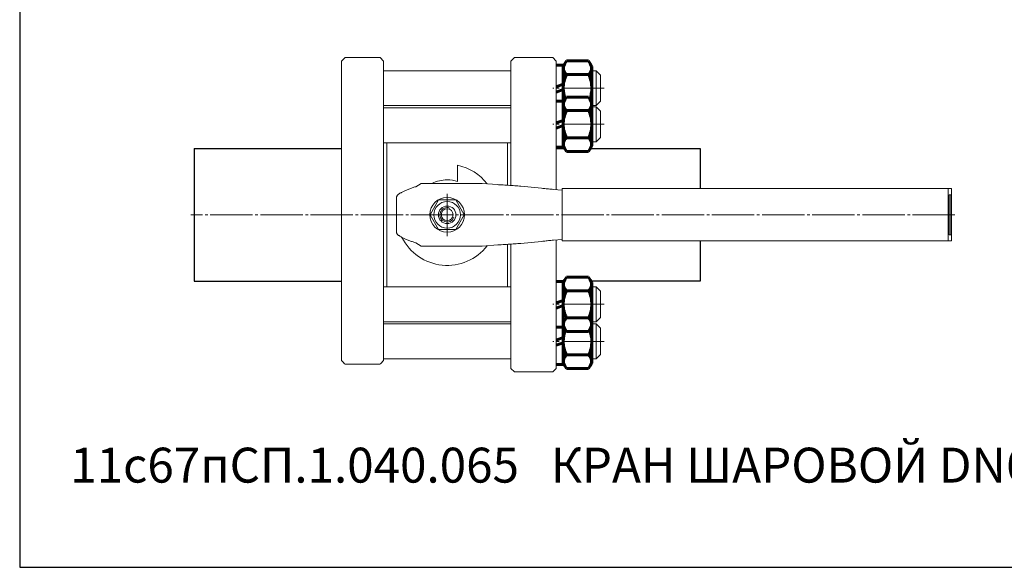
# Model space of a CAD drawing. Units: millimetres. Extents: x -83 to 765, y -38 to 643.
# Drawn here: x -83 to 482, y -38 to 275 of the extents above; entities that cross this region are included whole.
import ezdxf

# ---------------------------------------------------------------- set-up
doc = ezdxf.new("R2010")
doc.units = ezdxf.units.MM
for name, pattern in [('K5LT_AXLED', [28.751934, 24.251934, -1.5, 1.5, -1.5]), ('K5LT_BASIC', [0]), ('K5LT_THIN', [0])]:
    doc.linetypes.add(name, pattern=pattern)

msp = doc.modelspace()

# ---------------------------------------------------------------- linework, layer by layer
at = {"color": 7, "linetype": 'K5LT_THIN', "lineweight": 18}
for p, q in [((103.704, 253.465), (101.704, 251.465)), ((101.704, 79.953), (101.704, 251.465)), ((103.704, 253.465), (123.704, 253.465)), ((125.704, 251.465), (123.704, 253.465)), ((125.704, 251.465), (125.704, 163.465)), ((200.704, 253.465), (198.704, 251.465)), ((198.704, 180.261), (198.704, 251.465)), ((222.704, 253.465), (200.704, 253.465)), ((222.704, 253.465), (224.704, 251.465)), ((224.704, 251.573), (224.704, 251.465)), ((224.704, 177.849), (224.704, 251.465)), ((198.704, 245.965), (125.704, 245.965)), ((247.604, 245.965), (245.104, 245.965)), ((247.604, 245.965), (250.104, 243.465)), ((247.604, 225.965), (247.604, 245.965)), ((250.104, 234.331), (250.104, 243.465)), ((250.104, 228.465), (250.104, 234.331)), ((198.704, 225.965), (125.704, 225.965)), ((247.604, 225.965), (245.104, 225.965)), ((247.604, 225.965), (250.104, 228.465)), ((198.704, 224.73), (125.704, 224.73)), ((198.704, 224.73), (125.704, 224.73)), ((247.604, 225.314), (245.104, 225.314)), ((247.604, 225.314), (250.104, 222.814)), ((247.604, 205.314), (247.604, 225.314)), ((250.104, 213.68), (250.104, 222.814)), ((250.104, 207.814), (250.104, 213.68)), ((198.704, 204.73), (125.704, 204.73)), ((127.704, 122.2), (127.704, 204.73)), ((196.704, 180.393), (196.704, 204.73)), ((247.604, 205.314), (245.104, 205.314)), ((247.604, 205.314), (250.104, 207.814)), ((168.204, 182.544), (168.204, 191.837)), ((144.204, 179.57), (147.204, 181.465)), ((147.204, 181.465), (182.204, 181.465)), ((182.204, 181.465), (191.204, 180.745)), ((204.396, 179.855), (216.354, 178.688)), ((223.13, 177.976), (228.071, 177.578)), ((449.409, 178.465), (228.071, 178.465)), ((228.071, 148.465), (228.071, 178.465)), ((449.409, 148.465), (449.409, 178.465)), ((449.409, 178.465), (451.237, 178.465)), ((449.835, 151.965), (449.835, 174.965)), ((449.835, 174.965), (450.81, 174.965)), ((450.81, 174.965), (450.81, 151.965)), ((451.237, 178.465), (451.237, 148.465)), ((133.204, 153.511), (133.204, 173.419)), ((152.389, 163.465), (157.297, 171.965)), ((157.297, 171.965), (167.112, 171.965)), ((167.112, 171.965), (172.019, 163.465)), ((125.704, 163.465), (125.704, 107.852)), ((157.297, 154.965), (152.389, 163.465)), ((172.019, 163.465), (167.112, 154.965)), ((167.112, 154.965), (157.297, 154.965)), ((147.204, 145.465), (144.204, 147.36)), ((216.354, 148.242), (204.396, 147.074)), ((228.071, 149.352), (223.13, 148.954)), ((224.704, 75.465), (224.704, 149.08)), ((449.409, 148.465), (228.071, 148.465)), ((451.237, 148.465), (449.409, 148.465)), ((450.81, 151.965), (449.835, 151.965)), ((182.204, 145.465), (147.204, 145.465)), ((191.204, 146.185), (182.204, 145.465)), ((196.704, 122.2), (196.704, 146.536)), ((198.704, 75.465), (198.704, 146.668)), ((198.704, 122.2), (125.704, 122.2)), ((247.604, 122.2), (245.104, 122.2)), ((247.604, 122.2), (250.104, 119.7)), ((247.604, 102.2), (247.604, 122.2)), ((250.104, 110.566), (250.104, 119.7)), ((125.704, 107.852), (125.704, 105.484)), ((250.104, 104.7), (250.104, 110.566)), ((125.704, 87.484), (125.704, 105.484)), ((129.227, 102.2), (125.704, 102.2)), ((198.704, 102.2), (129.227, 102.2)), ((247.604, 102.2), (245.104, 102.2)), ((247.604, 102.2), (250.104, 104.7)), ((198.704, 100.965), (125.704, 100.965)), ((247.604, 100.965), (245.104, 100.965)), ((247.604, 100.965), (250.104, 98.465)), ((247.604, 80.965), (247.604, 100.965)), ((250.104, 89.331), (250.104, 98.465)), ((125.704, 87.484), (125.704, 79.953)), ((250.104, 83.465), (250.104, 89.331)), ((198.704, 80.965), (125.704, 80.965)), ((247.604, 80.965), (245.104, 80.965)), ((247.604, 80.965), (250.104, 83.465)), ((103.704, 77.848), (123.704, 77.848)), ((200.704, 73.465), (198.704, 75.465)), ((222.704, 73.465), (200.704, 73.465)), ((222.704, 73.465), (224.704, 75.465)), ((224.704, 75.465), (224.704, 75.239))]:
    msp.add_line(p, q, dxfattribs=at)
at = {"color": 7, "linetype": 'K5LT_BASIC', "lineweight": 60}
for p, q in [((224.704, 249.115), (228.704, 249.115)), ((228.704, 248.365), (230.545, 251.553)), ((228.704, 222.815), (228.704, 249.115)), ((230.545, 251.553), (243.263, 251.553)), ((243.263, 251.553), (245.104, 248.365)), ((245.104, 248.365), (245.104, 235.965)), ((230.545, 243.759), (243.263, 243.759)), ((224.704, 236.727), (228.704, 238.183)), ((228.704, 235.203), (224.704, 233.747)), ((245.104, 223.565), (245.104, 235.965)), ((224.704, 228.464), (228.704, 228.464)), ((228.704, 227.714), (230.545, 230.903)), ((228.704, 202.164), (228.704, 228.464)), ((230.545, 230.903), (243.263, 230.903)), ((243.263, 230.903), (245.104, 227.714)), ((245.104, 227.714), (245.104, 215.314)), ((230.545, 223.109), (243.263, 223.109)), ((224.704, 216.076), (228.704, 217.532)), ((228.704, 214.553), (224.704, 213.097)), ((245.104, 202.914), (245.104, 215.314)), ((230.545, 207.52), (243.263, 207.52)), ((224.704, 202.164), (228.704, 202.164)), ((228.704, 202.914), (230.545, 199.726)), ((230.545, 199.726), (243.263, 199.726)), ((243.263, 199.726), (245.104, 202.914)), ((224.704, 125.35), (228.704, 125.35)), ((228.704, 124.6), (230.545, 127.788)), ((228.704, 99.05), (228.704, 125.35)), ((230.545, 127.788), (243.263, 127.788)), ((243.263, 127.788), (245.104, 124.6)), ((245.104, 124.6), (245.104, 112.2)), ((230.545, 119.994), (243.263, 119.994)), ((224.704, 112.961), (228.704, 114.417)), ((228.704, 111.438), (224.704, 109.982)), ((245.104, 99.8), (245.104, 112.2)), ((228.704, 77.815), (228.704, 104.115)), ((230.545, 104.405), (243.263, 104.405)), ((245.104, 103.365), (245.104, 90.965)), ((224.704, 99.05), (228.704, 99.05)), ((228.704, 99.8), (230.545, 96.611)), ((230.545, 96.611), (243.263, 96.611)), ((243.263, 96.611), (245.104, 99.8)), ((224.704, 91.727), (228.704, 93.183)), ((245.104, 78.565), (245.104, 90.965)), ((228.704, 90.203), (224.704, 88.747)), ((230.545, 83.171), (243.263, 83.171)), ((224.704, 77.815), (228.704, 77.815)), ((228.704, 78.565), (230.545, 75.376)), ((230.545, 75.376), (243.263, 75.376)), ((243.263, 75.376), (245.104, 78.565))]:
    msp.add_line(p, q, dxfattribs=at)
at = {"color": 4, "linetype": 'K5LT_AXLED', "lineweight": 18}
for p, q in [((252.104, 235.965), (222.704, 235.965)), ((252.104, 215.314), (222.704, 215.314)), ((162.204, 175.465), (162.204, 151.246)), ((453.237, 163.465), (15.204, 163.465)), ((252.104, 112.2), (222.704, 112.2)), ((252.104, 90.965), (222.704, 90.965))]:
    msp.add_line(p, q, dxfattribs=at)
for p, q in [((17.204, 201.465), (17.204, 125.465)), ((17.204, 201.465), (101.704, 201.465)), ((224.704, 201.465), (229.541, 201.465)), ((244.267, 201.465), (307.204, 201.465)), ((307.204, 201.465), (307.204, 178.465)), ((307.204, 148.465), (307.204, 125.465)), ((17.204, 125.465), (101.704, 125.465)), ((229.204, 125.465), (224.704, 125.465)), ((307.204, 125.465), (244.605, 125.465))]:
    msp.add_line(p, q)
msp.add_lwpolyline([(-82.797, -38.41), (765.258, -38.41), (765.258, 642.695), (-82.797, 642.695)], close=True)
at = {"color": 7, "linetype": 'K5LT_THIN', "lineweight": 18}
for radius in [10, 7.65, 5, 3.4]:
    msp.add_circle((162.204, 163.465), radius, dxfattribs=at)
at = {"color": 7, "linetype": 'K5LT_BASIC', "lineweight": 60}
for centre, radius, start, end in [((233.593, 247.38), 4.733, 146.97912, 229.90935), ((240.215, 247.38), 4.733, 310.09065, 33.02088), ((246.125, 235.965), 17.421, 153.42257, 180), ((227.683, 235.965), 17.421, 0, 26.57743), ((246.125, 235.965), 17.421, 180, 201.00674), ((227.683, 235.965), 17.421, 338.99326, 0), ((233.593, 226.729), 4.733, 146.97912, 229.90935), ((240.215, 226.729), 4.733, 310.09065, 33.02088), ((246.125, 215.314), 17.421, 153.42257, 180), ((227.683, 215.314), 17.421, 0, 26.57743), ((246.125, 215.314), 17.421, 180, 206.57743), ((227.683, 215.314), 17.421, 333.42257, 0), ((233.593, 203.899), 4.733, 130.09065, 213.02088), ((240.215, 203.899), 4.733, 326.97912, 49.90935), ((233.593, 123.615), 4.733, 146.97912, 229.90935), ((240.215, 123.615), 4.733, 310.09065, 33.02088), ((246.125, 112.2), 17.421, 153.42257, 180), ((227.683, 112.2), 17.421, 0, 26.57743), ((246.125, 112.2), 17.421, 180, 206.57743), ((227.683, 112.2), 17.421, 333.42257, 0), ((233.593, 100.785), 4.733, 130.09065, 213.02088), ((240.215, 100.785), 4.733, 326.97912, 49.90935), ((246.125, 90.965), 17.421, 157.76741, 180), ((227.683, 90.965), 17.421, 0, 22.23259), ((246.125, 90.965), 17.421, 180, 206.57743), ((227.683, 90.965), 17.421, 333.42257, 0), ((233.593, 79.55), 4.733, 130.09065, 213.02088), ((240.215, 79.55), 4.733, 326.97912, 49.90935)]:
    msp.add_arc(centre, radius, start, end, dxfattribs=at)
at = {"color": 7, "linetype": 'K5LT_THIN', "lineweight": 18}
for centre, radius, start, end in [((162.204, 163.465), 29, 37.7801, 78.05946), ((162.204, 163.465), 20, 90, 115.84193), ((162.204, 163.465), 20, 72.5424, 90), ((162.204, 163.465), 4.134, 70, 340), ((162.204, 163.465), 29, 206.50286, 322.2199), ((1848.407, 1737.6), 2408.062, 223.501518, 223.570603), ((-1620.999, 1737.6), 2408.062, 316.429397, 316.498482)]:
    msp.add_arc(centre, radius, start, end, dxfattribs=at)
for points in [[(191.204, 180.745), (191.873, 180.702), (193.211, 180.618), (195.203, 180.491), (197.164, 180.364), (199.081, 180.237), (200.937, 180.11), (202.719, 179.982), (203.848, 179.898), (204.396, 179.855)], [(133.204, 173.419), (133.204, 173.54), (133.235, 173.781), (133.376, 174.143), (133.609, 174.505), (133.932, 174.866), (134.343, 175.228), (134.838, 175.59), (135.413, 175.952), (136.063, 176.314), (136.783, 176.676), (137.566, 177.037), (138.405, 177.399), (139.294, 177.761), (140.225, 178.123), (141.189, 178.485), (142.18, 178.846), (143.188, 179.208), (143.865, 179.449), (144.204, 179.57)], [(216.354, 178.688), (216.755, 178.64), (217.583, 178.545), (218.895, 178.403), (220.266, 178.261), (221.681, 178.118), (222.645, 178.023), (223.13, 177.976)], [(144.204, 147.36), (143.865, 147.48), (143.188, 147.721), (142.18, 148.083), (141.189, 148.445), (140.225, 148.807), (139.294, 149.169), (138.405, 149.53), (137.566, 149.892), (136.783, 150.254), (136.063, 150.616), (135.413, 150.978), (134.838, 151.34), (134.343, 151.701), (133.932, 152.063), (133.609, 152.425), (133.376, 152.787), (133.235, 153.149), (133.204, 153.39), (133.204, 153.511)], [(204.396, 147.074), (203.848, 147.032), (202.719, 146.947), (200.937, 146.82), (199.081, 146.693), (197.164, 146.566), (195.203, 146.439), (193.211, 146.312), (191.873, 146.227), (191.204, 146.185)], [(223.13, 148.954), (222.645, 148.906), (221.681, 148.811), (220.266, 148.669), (218.895, 148.527), (217.583, 148.384), (216.755, 148.29), (216.354, 148.242)]]:
    msp.add_open_spline(points, degree=3, dxfattribs=at)

# ---------------------------------------------------------------- texts
at = {"color": 3, "insert": (-53.835, 30.089), "char_height": 20, "attachment_point": 1}
msp.add_mtext_dynamic_manual_height_columns('11с67пСП.1.040.065   КРАН ШАРОВОЙ DN65 PN40', width=794.15619, gutter_width=12.5, heights=[0], dxfattribs=at)

doc.saveas('drawing.dxf')
